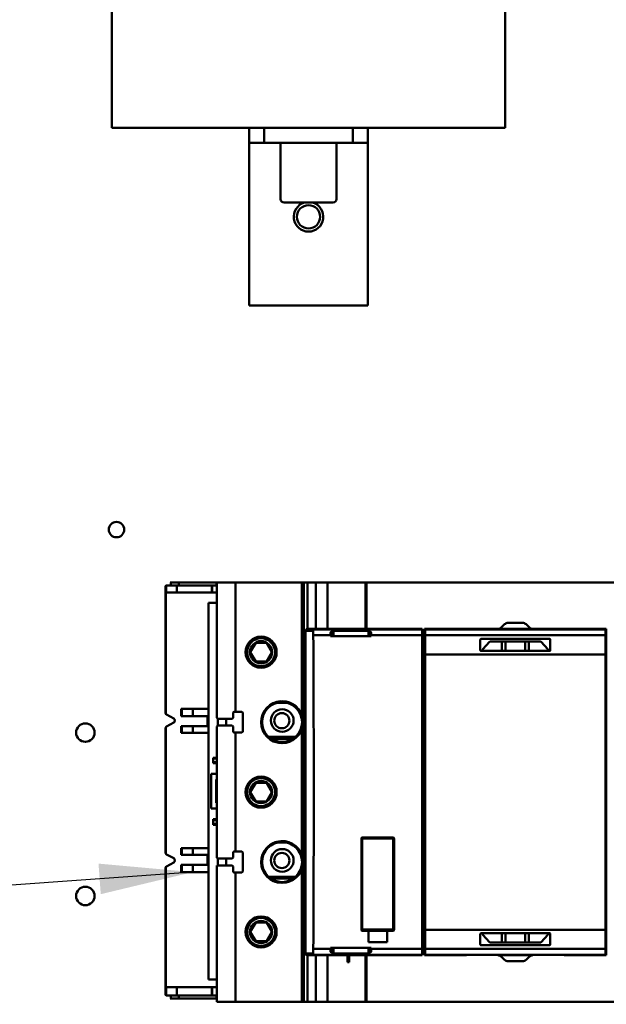
# Model space of a CAD drawing. Units: inches. Extents: x 2.2 to 96.8, y 1.1 to 75.4.
# Drawn here: x 53.2 to 55.9, y 48.9 to 53.5 of the extents above; entities that cross this region are included whole.
import ezdxf

# ---------------------------------------------------------------- set-up
doc = ezdxf.new("R2010")
doc.units = ezdxf.units.IN
doc.header["$LTSCALE"] = 4.5
doc.header["$MEASUREMENT"] = 0
doc.layers.add('Symbol (ANSI)', color=7, linetype='Continuous', lineweight=25)
doc.layers.add('Visible (ANSI)', color=7, linetype='Continuous', lineweight=50)
doc.styles.add('Note Text (ANSI)', font='tahoma.ttf')
doc.dimstyles.new('Default (ANSI)$7', dxfattribs={"dimscale": 4.5, "dimtxt": 0.12, "dimasz": 0.098425, "dimexe": 0.125, "dimexo": 0.0625, "dimgap": 0.031496, "dimtad": 0, "dimtih": 1, "dimtoh": 1, "dimrnd": 1e-08, "dimzin": 0, "dimdsep": 46, "dimtxsty": 'Note Text (ANSI)', "dimcen": 0.09, "dimdle": 0.393701, "dimclrd": 256, "dimclre": 256, "dimclrt": 256, "dimadec": 0, "dimazin": 1, "dimtfac": 1, "dimtofl": 0, "dimtmove": 0, "dimatfit": 3, "dimfxl": 1, "dimtolj": 1, "dimtzin": 4, "dimlwd": -1, "dimlwe": -1, "dimarcsym": 0})

msp = doc.modelspace()

# ---------------------------------------------------------------- linework, layer by layer
at = {"layer": 'Visible (ANSI)'}
for p, q in [((53.6021, 55.4954), (53.6021, 53.0174)), ((55.4696, 55.4954), (55.4696, 53.0174)), ((53.6021, 53.0174), (55.4696, 53.0174)), ((54.2546, 53.0174), (54.2546, 52.9471)), ((54.2546, 52.9471), (54.2546, 53.0174)), ((54.3249, 52.9471), (54.3249, 53.0174)), ((54.7468, 53.0174), (54.7468, 52.9471)), ((54.8171, 52.9471), (54.8171, 53.0174)), ((54.2546, 52.9471), (54.3249, 52.9471)), ((54.2546, 52.9471), (54.2546, 52.9471)), ((54.2546, 52.8772), (54.2546, 52.9471)), ((54.3249, 52.9471), (54.7468, 52.9471)), ((54.4031, 52.9471), (54.4031, 52.6799)), ((54.6686, 52.9471), (54.6686, 52.6799)), ((54.7468, 52.9471), (54.8171, 52.9471)), ((54.8171, 52.8767), (54.8171, 52.9471)), ((54.2546, 52.8767), (54.2546, 52.1736)), ((54.8171, 52.1736), (54.8171, 52.8767)), ((54.6517, 52.663), (54.42, 52.663)), ((54.8171, 52.1736), (54.2546, 52.1736)), ((53.8795, 50.8589), (53.8818, 50.8589)), ((53.9198, 50.8589), (53.8818, 50.8589)), ((53.8818, 50.8589), (53.9198, 50.8589)), ((53.8818, 50.8589), (53.8818, 50.8446)), ((53.9198, 50.8589), (54.0985, 50.8589)), ((53.9198, 50.8589), (53.9198, 50.8446)), ((54.0985, 50.8589), (53.9198, 50.8589)), ((53.9198, 50.8446), (53.9198, 50.8589)), ((54.0985, 50.8589), (54.1001, 50.8589)), ((54.0985, 50.8446), (54.0985, 50.8589)), ((54.1001, 50.8589), (54.1887, 50.8589)), ((54.1001, 50.8589), (54.1001, 50.2156)), ((54.1887, 50.8589), (54.1001, 50.8589)), ((54.5045, 50.8589), (54.1887, 50.8589)), ((54.1887, 50.8589), (54.1887, 50.2444)), ((54.1887, 50.2444), (54.1887, 50.8589)), ((54.1887, 50.8589), (54.5045, 50.8589)), ((54.5045, 50.226), (54.5045, 50.8589)), ((54.5045, 50.8589), (54.5089, 50.8589)), ((54.5089, 50.8589), (54.5133, 50.8589)), ((54.5089, 50.8589), (54.5089, 50.2061)), ((54.5133, 50.8589), (54.5089, 50.8589)), ((54.5133, 48.8658), (54.5133, 50.8589)), ((54.5311, 50.8589), (54.5133, 50.8589)), ((54.5133, 50.8589), (54.5133, 48.8658)), ((54.5133, 50.8589), (54.5311, 50.8589)), ((54.5311, 50.8589), (54.5706, 50.8589)), ((54.5311, 50.8589), (54.5311, 50.6375)), ((54.5706, 50.8589), (54.5311, 50.8589)), ((54.6265, 50.8589), (54.5706, 50.8589)), ((54.5706, 50.6375), (54.5706, 50.8589)), ((54.5706, 50.8589), (54.6265, 50.8589)), ((54.5706, 50.8589), (54.5706, 50.6375)), ((54.6265, 50.8589), (54.8068, 50.8589)), ((54.6265, 50.8589), (54.6265, 50.6375)), ((54.8068, 50.8589), (54.6265, 50.8589)), ((54.6265, 50.6375), (54.6265, 50.8589)), ((54.8068, 50.8589), (54.8109, 50.8589)), ((54.8068, 50.6375), (54.8068, 50.8589)), ((54.8109, 50.8589), (56.224, 50.8589)), ((56.224, 50.8589), (54.8109, 50.8589)), ((54.8109, 50.8589), (54.8109, 50.6375)), ((53.8574, 50.8401), (53.8574, 50.2365)), ((53.8582, 50.8111), (53.8582, 50.2333)), ((53.8582, 50.2333), (53.8582, 50.8111)), ((53.8582, 50.8111), (53.8596, 50.8111)), ((53.8596, 50.8111), (53.8582, 50.8111)), ((53.8596, 50.8111), (53.8596, 50.844)), ((53.8596, 50.844), (53.8596, 50.8111)), ((53.9107, 50.8111), (53.8596, 50.8111)), ((53.8596, 50.8111), (53.9107, 50.8111)), ((53.9107, 50.8446), (53.8618, 50.8446)), ((53.8618, 50.8446), (53.9107, 50.8446)), ((53.9107, 50.8446), (53.9107, 50.8111)), ((54.0763, 50.8446), (53.9107, 50.8446)), ((53.9107, 50.8446), (54.0763, 50.8446)), ((53.9107, 50.8111), (53.9107, 50.8446)), ((53.9107, 50.8111), (54.0763, 50.8111)), ((54.0763, 50.8111), (53.9107, 50.8111)), ((54.0763, 50.8111), (54.0763, 50.8446)), ((54.0788, 50.8446), (54.0763, 50.8446)), ((54.0763, 50.8446), (54.0763, 50.8111)), ((54.0763, 50.8446), (54.0788, 50.8446)), ((54.0763, 50.8111), (54.0788, 50.8111)), ((54.0788, 50.8111), (54.0763, 50.8111)), ((54.0788, 50.8111), (54.0788, 50.8446)), ((54.1001, 50.8446), (54.0788, 50.8446)), ((54.0788, 50.8446), (54.0788, 50.8111)), ((54.0788, 50.8446), (54.1001, 50.8446)), ((54.0788, 50.8111), (54.1001, 50.8111)), ((54.1001, 50.8111), (54.0788, 50.8111)), ((54.5089, 50.8446), (54.5045, 50.8446)), ((54.5045, 50.8446), (54.5089, 50.8446)), ((54.8068, 50.8446), (54.8109, 50.8446)), ((54.0611, 50.761), (54.0611, 48.9722)), ((54.1001, 50.761), (54.0611, 50.761)), ((55.5525, 50.6663), (55.4823, 50.6663)), ((54.5209, 50.6292), (54.5209, 49.0956)), ((54.5518, 50.6292), (54.5209, 50.6292)), ((54.5209, 49.0956), (54.5209, 50.6292)), ((54.5209, 50.6292), (54.5518, 50.6292)), ((54.5253, 50.6356), (54.5253, 50.6356)), ((54.5311, 50.6375), (54.5311, 50.6375)), ((54.5621, 50.6375), (54.5311, 50.6375)), ((54.5518, 50.6286), (54.5518, 50.6292)), ((54.5518, 50.6292), (54.5518, 50.6286)), ((54.5518, 50.6286), (54.5522, 50.6286)), ((54.5522, 50.6286), (54.5518, 50.6286)), ((54.5522, 50.6286), (54.5522, 50.6292)), ((54.5578, 50.6292), (54.5522, 50.6292)), ((54.5522, 50.6292), (54.5522, 50.6286)), ((54.6513, 50.6352), (54.5611, 50.6352)), ((54.5629, 50.6375), (54.6513, 50.6375)), ((54.6397, 50.6075), (54.6397, 50.6168)), ((54.651, 50.6286), (54.6498, 50.6286)), ((54.6498, 50.6286), (54.651, 50.6286)), ((54.651, 50.6316), (54.651, 50.6029)), ((54.6513, 50.6375), (54.6513, 50.6352)), ((54.6537, 50.6375), (54.6513, 50.6375)), ((54.6537, 50.6375), (54.6537, 50.6286)), ((54.8198, 50.6375), (54.6537, 50.6375)), ((54.6537, 50.6029), (54.6537, 50.6375)), ((54.6537, 50.6286), (54.8198, 50.6286)), ((54.6537, 50.6286), (54.6537, 50.6029)), ((54.8198, 50.6286), (54.6537, 50.6286)), ((54.8198, 50.6375), (54.8198, 50.6029)), ((54.8223, 50.6375), (54.8198, 50.6375)), ((54.8198, 50.6029), (54.8198, 50.6286)), ((55.0745, 50.6375), (54.8223, 50.6375)), ((54.8223, 50.6352), (54.8223, 50.6375)), ((55.0745, 50.6352), (54.8223, 50.6352)), ((54.8226, 50.6029), (54.8226, 50.6316)), ((54.8226, 50.6286), (54.8237, 50.6286)), ((54.8306, 50.6233), (54.8306, 50.6029)), ((54.8339, 50.6168), (54.8339, 50.6075)), ((54.8339, 50.6075), (54.8339, 50.6168)), ((55.0745, 50.6352), (55.0745, 50.6375)), ((55.0745, 50.6375), (55.0745, 50.6352)), ((55.0745, 50.6352), (55.0745, 50.6375)), ((55.0745, 50.6375), (55.0745, 50.6352)), ((55.0745, 50.6075), (55.0745, 50.6352)), ((55.0745, 50.6077), (55.0745, 50.6352)), ((55.0745, 50.6076), (55.0745, 50.6287)), ((55.0745, 50.6286), (55.0789, 50.6286)), ((55.0856, 50.6286), (55.0789, 50.6286)), ((55.0789, 50.6286), (55.0789, 49.0961)), ((55.0856, 50.6375), (55.09, 50.6375)), ((55.0856, 50.6286), (55.0856, 50.6375)), ((55.0856, 49.0961), (55.0856, 50.6286)), ((55.09, 50.6352), (55.09, 50.6375)), ((55.9448, 50.6375), (55.09, 50.6375)), ((55.09, 50.6375), (55.09, 50.6352)), ((55.09, 50.6075), (55.09, 50.6352)), ((55.09, 50.6352), (55.09, 50.516)), ((55.09, 50.6352), (55.9448, 50.6352)), ((55.9448, 50.6352), (55.09, 50.6352)), ((55.09, 50.6077), (55.09, 50.6352)), ((55.4667, 50.6598), (55.4508, 50.644)), ((55.584, 50.644), (55.5682, 50.6598)), ((55.9448, 50.6375), (55.9448, 50.6352)), ((55.9448, 50.6352), (55.9448, 50.6375)), ((55.9448, 50.6375), (55.9461, 50.6375)), ((55.9448, 50.6077), (55.9448, 50.6352)), ((55.9448, 50.6075), (55.9448, 50.6352)), ((55.9448, 50.6352), (55.9448, 50.6075)), ((55.9448, 50.516), (55.9448, 50.6286)), ((55.9481, 50.6375), (55.9493, 50.6375)), ((55.9493, 49.0873), (55.9493, 50.6375)), ((54.2593, 50.5268), (54.2849, 50.5711)), ((54.2849, 50.5711), (54.2593, 50.5268)), ((54.2849, 50.5711), (54.3361, 50.5711)), ((54.3361, 50.5711), (54.2849, 50.5711)), ((54.3361, 50.5711), (54.3616, 50.5268)), ((54.3616, 50.5268), (54.3361, 50.5711)), ((54.6397, 50.6075), (54.5583, 50.6075)), ((54.5583, 50.6075), (54.6397, 50.6075)), ((54.6397, 50.6029), (54.6397, 50.6075)), ((54.8339, 50.6029), (54.6397, 50.6029)), ((55.0745, 50.6075), (54.8339, 50.6075)), ((54.8339, 50.6075), (54.8339, 50.6029)), ((54.8339, 50.6075), (55.0745, 50.6075)), ((54.8339, 50.6029), (54.8339, 50.6075)), ((55.0745, 49.1173), (55.0745, 50.6076)), ((55.0745, 50.6075), (55.0745, 49.1172)), ((55.9448, 50.6075), (55.09, 50.6075)), ((55.09, 50.6075), (55.09, 50.516)), ((55.09, 50.516), (55.09, 50.6075)), ((55.09, 50.6075), (55.9448, 50.6075)), ((55.3513, 50.5374), (55.3513, 50.5857)), ((55.3558, 50.5901), (55.6791, 50.5901)), ((55.3952, 50.5758), (55.3636, 50.5409)), ((55.3636, 50.5409), (55.3952, 50.5758)), ((55.3909, 50.5711), (55.3909, 50.5711)), ((55.4537, 50.5773), (55.3985, 50.5773)), ((55.3985, 50.5773), (55.4537, 50.5773)), ((55.4537, 50.533), (55.4537, 50.5773)), ((55.4537, 50.5773), (55.4714, 50.5773)), ((55.4714, 50.5773), (55.4537, 50.5773)), ((55.4714, 50.5773), (55.5635, 50.5773)), ((55.5635, 50.5773), (55.4714, 50.5773)), ((55.4714, 50.533), (55.4714, 50.5773)), ((55.5635, 50.5773), (55.5812, 50.5773)), ((55.5812, 50.5773), (55.5635, 50.5773)), ((55.5635, 50.5773), (55.5635, 50.533)), ((55.5635, 50.533), (55.5635, 50.5773)), ((55.5812, 50.5773), (55.6364, 50.5773)), ((55.5812, 50.5773), (55.5812, 50.533)), ((55.6364, 50.5773), (55.5812, 50.5773)), ((55.6713, 50.5409), (55.6397, 50.5758)), ((55.6835, 50.5857), (55.6835, 50.5374)), ((55.6835, 50.5857), (55.6835, 50.5857)), ((55.6835, 50.5374), (55.6835, 50.5857)), ((55.6835, 50.5711), (55.6835, 50.5711)), ((55.9448, 50.516), (55.9448, 50.6075)), ((55.9448, 50.6075), (55.9448, 50.516)), ((54.2849, 50.4825), (54.2593, 50.5268)), ((54.2593, 50.5268), (54.2849, 50.4825)), ((54.3616, 50.5268), (54.3361, 50.4825)), ((54.3361, 50.4825), (54.3616, 50.5268)), ((55.6791, 50.533), (55.3558, 50.533)), ((55.3624, 50.5379), (55.3624, 50.533)), ((55.3624, 50.533), (55.3624, 50.5379)), ((55.6724, 50.533), (55.6724, 50.5379)), ((54.3361, 50.4825), (54.2849, 50.4825)), ((54.2849, 50.4825), (54.3361, 50.4825)), ((55.09, 50.516), (55.9448, 50.516)), ((55.09, 49.2087), (55.09, 50.516)), ((55.09, 50.516), (55.09, 49.2087)), ((55.9448, 50.516), (55.09, 50.516)), ((55.9448, 50.516), (55.9448, 49.2087)), ((55.9448, 49.2087), (55.9448, 50.516)), ((54.4325, 50.2869), (54.3878, 50.2869)), ((54.3878, 50.2869), (54.4325, 50.2869)), ((53.9305, 50.2238), (53.9305, 50.2581)), ((53.9305, 50.2581), (53.9349, 50.2581)), ((53.9349, 50.2238), (53.9349, 50.2581)), ((53.9349, 50.2581), (53.9859, 50.2581)), ((53.9349, 50.2581), (53.9349, 50.2238)), ((53.9859, 50.2581), (53.9349, 50.2581)), ((53.9859, 50.2238), (53.9859, 50.2581)), ((54.0611, 50.2581), (53.9859, 50.2581)), ((53.9859, 50.2581), (53.9859, 50.2238)), ((53.9859, 50.2581), (54.0611, 50.2581)), ((54.1776, 50.2156), (54.1776, 50.24)), ((54.182, 50.2444), (54.1777, 50.24)), ((54.1887, 50.2444), (54.182, 50.2444)), ((54.182, 50.2444), (54.1887, 50.2444)), ((54.1887, 50.2444), (54.2197, 50.2444)), ((54.2197, 50.2444), (54.1887, 50.2444)), ((54.2197, 50.2444), (54.2241, 50.24)), ((54.2241, 50.24), (54.2241, 50.1492)), ((53.8609, 50.2307), (53.8958, 50.2121)), ((53.8958, 50.2121), (53.8609, 50.2307)), ((53.8959, 50.1926), (53.8609, 50.1737)), ((53.8609, 50.1737), (53.8959, 50.1926)), ((53.9349, 50.2238), (53.9305, 50.2238)), ((53.9349, 50.2238), (53.9859, 50.2238)), ((53.9859, 50.2238), (53.9349, 50.2238)), ((54.0611, 50.2238), (53.9859, 50.2238)), ((53.9859, 50.2238), (54.0611, 50.2238)), ((54.0569, 50.1753), (54.0569, 50.2238)), ((54.0569, 50.2238), (54.0569, 50.1753)), ((54.1732, 50.2112), (54.1045, 50.2112)), ((54.1045, 50.2112), (54.1732, 50.2112)), ((54.1054, 50.178), (54.1054, 50.2112)), ((54.1054, 50.2112), (54.1054, 50.178)), ((54.1453, 50.2112), (54.1453, 50.178)), ((54.1776, 50.2156), (54.1732, 50.2112)), ((53.8574, 50.1679), (53.8574, 49.5724)), ((53.8582, 50.1712), (53.8582, 49.5691)), ((53.8582, 49.5691), (53.8582, 50.1712)), ((53.9305, 50.1444), (53.9305, 50.1753)), ((53.9305, 50.1753), (53.9349, 50.1753)), ((53.9859, 50.1753), (53.9349, 50.1753)), ((53.9349, 50.1753), (53.9349, 50.1444)), ((53.9349, 50.1753), (53.9859, 50.1753)), ((53.9859, 50.1753), (54.0611, 50.1753)), ((53.9859, 50.1444), (53.9859, 50.1753)), ((54.0611, 50.1753), (53.9859, 50.1753)), ((53.9859, 50.1753), (53.9859, 50.1444)), ((54.1001, 50.1735), (54.1001, 49.5512)), ((54.1045, 50.178), (54.1732, 50.178)), ((54.1732, 50.178), (54.1045, 50.178)), ((54.1732, 50.1779), (54.1776, 50.1736)), ((54.1776, 50.1492), (54.1776, 50.1735)), ((54.1777, 50.1491), (54.182, 50.1448)), ((54.2241, 50.1492), (54.2197, 50.1447)), ((54.5045, 49.5616), (54.5045, 50.1632)), ((54.5089, 50.1831), (54.5089, 49.5417)), ((53.9349, 50.1444), (53.9305, 50.1444)), ((53.9859, 50.1444), (53.9349, 50.1444)), ((53.9349, 50.1444), (53.9859, 50.1444)), ((53.9859, 50.1444), (54.0611, 50.1444)), ((54.0611, 50.1444), (53.9859, 50.1444)), ((54.182, 50.1447), (54.1887, 50.1447)), ((54.2197, 50.1447), (54.1887, 50.1447)), ((54.1887, 50.1447), (54.1887, 49.58)), ((54.1887, 49.58), (54.1887, 50.1447)), ((54.3459, 50.1246), (54.4744, 50.1246)), ((54.4744, 50.1246), (54.3459, 50.1246)), ((54.4615, 50.1146), (54.3588, 50.1146)), ((54.0833, 50.0256), (54.1001, 50.0256)), ((54.0833, 50.0212), (54.0833, 50.0256)), ((54.1001, 50.0212), (54.0833, 50.0212)), ((54.0833, 50.0212), (54.0833, 50.0039)), ((54.0833, 50.0039), (54.0833, 50.0212)), ((54.1001, 50.0039), (54.0833, 50.0039)), ((54.0833, 50.0039), (54.0833, 49.9995)), ((54.0833, 50.0039), (54.1001, 50.0039)), ((54.0833, 50.0039), (54.0833, 49.9995)), ((54.0833, 49.9995), (54.1001, 49.9995)), ((54.1001, 49.9485), (54.0738, 49.9485)), ((54.0738, 49.9485), (54.0738, 49.7847)), ((54.0738, 49.9485), (54.1001, 49.9485)), ((54.0738, 49.7847), (54.0738, 49.9485)), ((54.0979, 49.8112), (54.0979, 49.922)), ((54.0979, 49.922), (54.1001, 49.922)), ((54.2593, 49.8624), (54.2849, 49.9067)), ((54.2849, 49.9067), (54.2593, 49.8624)), ((54.2849, 49.9067), (54.3361, 49.9067)), ((54.3361, 49.9067), (54.2849, 49.9067)), ((54.3361, 49.9067), (54.3616, 49.8624)), ((54.3616, 49.8624), (54.3361, 49.9067)), ((54.2849, 49.8181), (54.2593, 49.8624)), ((54.2593, 49.8624), (54.2849, 49.8181)), ((54.3616, 49.8624), (54.3361, 49.8181)), ((54.3361, 49.8181), (54.3616, 49.8624)), ((54.0738, 49.7847), (54.1001, 49.7847)), ((54.1001, 49.7847), (54.0738, 49.7847)), ((54.1001, 49.8112), (54.0979, 49.8112)), ((54.3361, 49.8181), (54.2849, 49.8181)), ((54.2849, 49.8181), (54.3361, 49.8181)), ((54.1001, 49.7337), (54.0833, 49.7337)), ((54.0833, 49.7293), (54.0833, 49.7337)), ((54.0833, 49.7293), (54.0833, 49.7337)), ((54.1001, 49.7293), (54.0833, 49.7293)), ((54.0833, 49.7293), (54.0833, 49.712)), ((54.0833, 49.7293), (54.1001, 49.7293)), ((54.0833, 49.712), (54.0833, 49.7293)), ((54.1001, 49.712), (54.0833, 49.712)), ((54.0833, 49.712), (54.0833, 49.7076)), ((54.0833, 49.712), (54.1001, 49.712)), ((54.0833, 49.712), (54.0833, 49.7076)), ((54.0833, 49.7076), (54.1001, 49.7076)), ((54.7866, 49.208), (54.7866, 49.642)), ((54.9372, 49.6465), (54.7911, 49.6465)), ((54.7911, 49.6465), (54.9372, 49.6465)), ((54.7911, 49.6419), (54.7911, 49.6465)), ((54.7911, 49.2095), (54.7911, 49.6419)), ((54.9372, 49.6419), (54.7911, 49.6419)), ((54.7911, 49.6419), (54.7911, 49.2095)), ((54.9372, 49.2095), (54.9372, 49.6419)), ((54.9416, 49.642), (54.9416, 49.208)), ((53.9305, 49.565), (53.9305, 49.5959)), ((53.9305, 49.5959), (53.9349, 49.5959)), ((53.9349, 49.5959), (53.9859, 49.5959)), ((53.9349, 49.5959), (53.9349, 49.565)), ((53.9859, 49.565), (53.9859, 49.5959)), ((54.0611, 49.5959), (53.9859, 49.5959)), ((53.9859, 49.5959), (53.9859, 49.565)), ((54.4325, 49.6226), (54.3878, 49.6226)), ((53.8609, 49.5665), (53.8959, 49.5477)), ((53.8959, 49.5477), (53.8609, 49.5665)), ((53.9349, 49.565), (53.9305, 49.565)), ((53.9349, 49.565), (53.9859, 49.565)), ((53.9859, 49.565), (53.9349, 49.565)), ((54.0611, 49.565), (53.9859, 49.565)), ((53.9859, 49.565), (54.0611, 49.565)), ((54.0569, 49.5165), (54.0569, 49.565)), ((54.0569, 49.565), (54.0569, 49.5165)), ((54.1732, 49.5468), (54.1045, 49.5468)), ((54.1045, 49.5468), (54.1732, 49.5468)), ((54.1054, 49.5135), (54.1054, 49.5468)), ((54.1054, 49.5468), (54.1054, 49.5135)), ((54.1453, 49.5468), (54.1453, 49.5135)), ((54.1776, 49.5512), (54.1732, 49.5468)), ((54.1776, 49.5512), (54.1776, 49.5756)), ((54.1776, 49.5756), (54.1776, 49.5512)), ((54.182, 49.58), (54.1777, 49.5756)), ((54.1887, 49.58), (54.182, 49.58)), ((54.1887, 49.58), (54.2197, 49.58)), ((54.2197, 49.58), (54.2241, 49.5756)), ((54.2241, 49.5756), (54.2241, 49.4848)), ((53.8574, 49.5037), (53.8574, 48.9002)), ((53.8582, 48.936), (53.8582, 49.507)), ((53.8582, 49.507), (53.8582, 48.936)), ((53.8958, 49.5282), (53.8609, 49.5096)), ((53.8609, 49.5096), (53.8958, 49.5282)), ((53.9305, 49.4821), (53.9305, 49.5165)), ((53.9305, 49.5165), (53.9349, 49.5165)), ((53.9859, 49.5165), (53.9349, 49.5165)), ((53.9349, 49.5165), (53.9349, 49.4821)), ((53.9349, 49.5165), (53.9859, 49.5165)), ((53.9859, 49.5165), (54.0611, 49.5165)), ((53.9859, 49.4821), (53.9859, 49.5165)), ((54.0611, 49.5165), (53.9859, 49.5165)), ((53.9859, 49.5165), (53.9859, 49.4821)), ((54.1001, 49.5135), (54.1733, 49.5135)), ((54.1001, 49.5135), (54.1001, 48.8658)), ((54.1733, 49.5135), (54.1001, 49.5135)), ((54.1054, 49.5165), (54.1054, 49.5165)), ((54.1054, 49.5165), (54.1054, 49.5165)), ((54.1733, 49.5135), (54.1776, 49.5092)), ((54.1776, 49.4848), (54.1776, 49.5092)), ((54.5045, 48.8658), (54.5045, 49.4988)), ((54.5089, 49.5187), (54.5089, 48.8658)), ((53.9349, 49.4821), (53.9305, 49.4821)), ((53.9859, 49.4821), (53.9349, 49.4821)), ((53.9349, 49.4821), (53.9859, 49.4821)), ((53.9859, 49.4821), (54.0611, 49.4821)), ((54.0611, 49.4821), (53.9859, 49.4821)), ((54.1777, 49.4848), (54.182, 49.4804)), ((54.182, 49.4804), (54.1887, 49.4804)), ((54.1887, 49.4804), (54.182, 49.4804)), ((54.1887, 48.8658), (54.1887, 49.4804)), ((54.2197, 49.4804), (54.1887, 49.4804)), ((54.1887, 49.4804), (54.1887, 48.8658)), ((54.1887, 49.4804), (54.2197, 49.4804)), ((54.2241, 49.4848), (54.2197, 49.4804)), ((54.3459, 49.4602), (54.4744, 49.4602)), ((54.4744, 49.4602), (54.3459, 49.4602)), ((54.4648, 49.4525), (54.3555, 49.4525)), ((54.3555, 49.4525), (54.4648, 49.4525)), ((54.2593, 49.198), (54.2849, 49.2423)), ((54.2849, 49.2423), (54.2593, 49.198)), ((54.2849, 49.2423), (54.3361, 49.2423)), ((54.3361, 49.2423), (54.2849, 49.2423)), ((54.3361, 49.2423), (54.3616, 49.198)), ((54.3616, 49.198), (54.3361, 49.2423)), ((54.2849, 49.1537), (54.2593, 49.198)), ((54.2593, 49.198), (54.2849, 49.1537)), ((54.3616, 49.198), (54.3361, 49.1537)), ((54.3361, 49.1537), (54.3616, 49.198)), ((54.7911, 49.2095), (54.9372, 49.2095)), ((54.8198, 49.2036), (54.7911, 49.2036)), ((54.8198, 49.1493), (54.8198, 49.2036)), ((54.9084, 49.2036), (54.8198, 49.2036)), ((54.9372, 49.2036), (54.9084, 49.2036)), ((54.9084, 49.2036), (54.9084, 49.1493)), ((55.09, 49.1173), (55.09, 49.2088)), ((55.9448, 49.2087), (55.09, 49.2087)), ((55.09, 49.2087), (55.09, 49.1172)), ((55.09, 49.2087), (55.09, 49.0873)), ((55.09, 49.2087), (55.9448, 49.2087)), ((55.3513, 49.1391), (55.3513, 49.1874)), ((55.3558, 49.1918), (55.6791, 49.1918)), ((55.6791, 49.1918), (55.3558, 49.1918)), ((55.3624, 49.1918), (55.3624, 49.1869)), ((55.3624, 49.1869), (55.3624, 49.1918)), ((55.3636, 49.1839), (55.3952, 49.149)), ((55.3952, 49.149), (55.3636, 49.1839)), ((55.4537, 49.1475), (55.4537, 49.1918)), ((55.4714, 49.1475), (55.4714, 49.1918)), ((55.5635, 49.1918), (55.5635, 49.1475)), ((55.5635, 49.1475), (55.5635, 49.1918)), ((55.5812, 49.1918), (55.5812, 49.1475)), ((55.6397, 49.149), (55.6713, 49.1839)), ((55.6724, 49.1869), (55.6724, 49.1918)), ((55.6835, 49.1874), (55.6835, 49.1391)), ((55.6835, 49.1391), (55.6835, 49.1874)), ((55.6835, 49.1874), (55.6835, 49.1391)), ((55.6835, 49.1391), (55.6835, 49.1874)), ((55.9448, 49.1172), (55.9448, 49.2087)), ((55.9448, 49.2087), (55.9448, 49.1172)), ((55.9448, 49.0961), (55.9448, 49.2087)), ((54.3361, 49.1537), (54.2849, 49.1537)), ((54.2849, 49.1537), (54.3361, 49.1537)), ((54.5583, 49.1172), (54.6397, 49.1172)), ((54.6397, 49.1172), (54.5583, 49.1172)), ((54.6397, 49.1173), (54.6397, 49.1219)), ((54.6397, 49.1218), (54.8339, 49.1218)), ((54.8339, 49.1218), (54.6397, 49.1218)), ((54.6397, 49.108), (54.6397, 49.1172)), ((54.643, 49.1218), (54.643, 49.1015)), ((54.651, 49.1218), (54.651, 49.0932)), ((54.651, 49.0932), (54.651, 49.1218)), ((54.6537, 49.0873), (54.6537, 49.1218)), ((54.6537, 49.1218), (54.6537, 49.0961)), ((54.9084, 49.1493), (54.8198, 49.1493)), ((54.8198, 49.1493), (54.9084, 49.1493)), ((54.8198, 49.0961), (54.8198, 49.1218)), ((54.8306, 49.1218), (54.8306, 49.1015)), ((54.8339, 49.1218), (54.8339, 49.1172)), ((54.8339, 49.1172), (54.8339, 49.1218)), ((54.8339, 49.1172), (55.0745, 49.1172)), ((55.0745, 49.1172), (54.8339, 49.1172)), ((54.8339, 49.1172), (54.8339, 49.108)), ((54.8339, 49.108), (54.8339, 49.1172)), ((55.0745, 49.1174), (55.0745, 49.0896)), ((55.0745, 49.1172), (55.0745, 49.0896)), ((55.0745, 49.0961), (55.0745, 49.1172)), ((55.09, 49.1172), (55.9448, 49.1172)), ((55.09, 49.1172), (55.09, 49.0896)), ((55.9448, 49.1172), (55.09, 49.1172)), ((55.09, 49.1172), (55.09, 49.0896)), ((55.6791, 49.1347), (55.3558, 49.1347)), ((55.3909, 49.1537), (55.3909, 49.1537)), ((55.3985, 49.1475), (55.4537, 49.1475)), ((55.4537, 49.1475), (55.3985, 49.1475)), ((55.4714, 49.1475), (55.4537, 49.1475)), ((55.4537, 49.1475), (55.4714, 49.1475)), ((55.5635, 49.1475), (55.4714, 49.1475)), ((55.4714, 49.1475), (55.5635, 49.1475)), ((55.5812, 49.1475), (55.5635, 49.1475)), ((55.5635, 49.1475), (55.5812, 49.1475)), ((55.5812, 49.1475), (55.6364, 49.1475)), ((55.6364, 49.1475), (55.5812, 49.1475)), ((55.6835, 49.1391), (55.6835, 49.1391)), ((55.9448, 49.1174), (55.9448, 49.0896)), ((55.9448, 49.1172), (55.9448, 49.0896)), ((55.9448, 49.1172), (55.9448, 49.0872)), ((54.5209, 49.0956), (54.5518, 49.0956)), ((54.5518, 49.0956), (54.5209, 49.0956)), ((54.5253, 49.0891), (54.5253, 49.0891)), ((54.5311, 49.0873), (54.5311, 48.8658)), ((54.5311, 49.0873), (54.5311, 49.0873)), ((54.5311, 49.0873), (54.5621, 49.0873)), ((54.5522, 49.0961), (54.5518, 49.0961)), ((54.5518, 49.0961), (54.5518, 49.0956)), ((54.5518, 49.0956), (54.5518, 49.0961)), ((54.5518, 49.0961), (54.5522, 49.0961)), ((54.5522, 49.0956), (54.5522, 49.0961)), ((54.5522, 49.0961), (54.5522, 49.0956)), ((54.5522, 49.0956), (54.5578, 49.0956)), ((54.5578, 49.0956), (54.5522, 49.0956)), ((54.5611, 49.0896), (54.6513, 49.0896)), ((54.5629, 49.0873), (54.5679, 49.0873)), ((54.6513, 49.0873), (54.5679, 49.0873)), ((54.5706, 49.0873), (54.5706, 48.8658)), ((54.5706, 48.8658), (54.5706, 49.0873)), ((54.6265, 49.0873), (54.6265, 48.8658)), ((54.6265, 48.8658), (54.6265, 49.0873)), ((54.6513, 49.0896), (54.6513, 49.0873)), ((54.6513, 49.0873), (54.6537, 49.0873)), ((54.6537, 49.0961), (54.6537, 49.0873)), ((54.8237, 49.0961), (54.6537, 49.0961)), ((54.6537, 49.0961), (54.8198, 49.0961)), ((54.6537, 49.0873), (55.0745, 49.0873)), ((54.7207, 49.055), (54.7207, 49.0873)), ((54.7207, 49.0873), (54.7207, 49.055)), ((54.7294, 49.055), (54.7294, 49.0873)), ((54.8068, 48.8658), (54.8068, 49.0873)), ((54.8068, 49.0873), (54.8068, 48.8658)), ((54.8109, 49.0873), (54.8109, 48.8658)), ((54.8109, 48.8658), (54.8109, 49.0873)), ((54.8223, 49.0896), (55.0745, 49.0896)), ((55.0789, 49.0961), (55.0745, 49.0961)), ((55.0745, 49.0873), (55.0745, 49.0896)), ((55.0745, 49.0896), (55.0745, 49.0873)), ((55.0745, 49.0873), (55.0745, 49.0896)), ((55.0745, 49.0896), (55.0745, 49.0873)), ((55.0789, 49.0961), (55.0856, 49.0961)), ((55.0856, 49.0873), (55.0856, 49.0961)), ((55.2851, 49.0873), (55.0856, 49.0873)), ((55.09, 49.0873), (55.09, 49.0896)), ((55.09, 49.0896), (55.09, 49.0873)), ((55.09, 49.0873), (55.09, 49.0896)), ((55.09, 49.0896), (55.9448, 49.0896)), ((55.2851, 49.0896), (55.2851, 49.0873)), ((55.5997, 49.0873), (55.4352, 49.0873)), ((55.4508, 49.0808), (55.4667, 49.065)), ((55.5682, 49.065), (55.584, 49.0808)), ((55.584, 49.0808), (55.5682, 49.065)), ((55.7497, 49.0873), (55.7497, 49.0896)), ((55.9461, 49.0873), (55.7497, 49.0873)), ((55.9448, 49.0896), (55.9448, 49.0873)), ((55.9448, 49.0873), (55.9448, 49.0896)), ((55.9448, 49.0896), (55.9448, 49.0873)), ((55.9448, 49.0873), (55.9448, 49.0896)), ((55.9493, 49.0873), (55.9481, 49.0873)), ((54.7207, 49.055), (54.7294, 49.055)), ((55.4823, 49.0585), (55.5525, 49.0585)), ((55.5525, 49.0585), (55.4823, 49.0585)), ((53.8596, 48.936), (53.8582, 48.936)), ((53.8582, 48.936), (53.8596, 48.936)), ((53.8596, 48.8963), (53.8596, 48.936)), ((53.8596, 48.936), (53.9107, 48.936)), ((53.8596, 48.936), (53.8596, 48.8963)), ((53.9107, 48.936), (53.8596, 48.936)), ((54.0763, 48.936), (53.9107, 48.936)), ((53.9107, 48.936), (53.9107, 48.8957)), ((53.9107, 48.8957), (53.9107, 48.936)), ((53.9107, 48.936), (54.0763, 48.936)), ((54.0611, 48.9722), (54.1001, 48.9722)), ((54.0611, 48.9722), (54.0611, 48.9722)), ((54.1001, 48.9722), (54.0611, 48.9722)), ((54.0763, 48.8957), (54.0763, 48.936)), ((54.0788, 48.936), (54.0763, 48.936)), ((54.0763, 48.936), (54.0763, 48.8957)), ((54.0763, 48.936), (54.0788, 48.936)), ((54.1001, 48.936), (54.0788, 48.936)), ((54.0788, 48.936), (54.0788, 48.8957)), ((54.0788, 48.8957), (54.0788, 48.936)), ((54.0788, 48.936), (54.1001, 48.936)), ((53.9107, 48.8957), (53.8618, 48.8957)), ((53.8618, 48.8957), (53.9107, 48.8957)), ((53.8818, 48.8957), (53.8818, 48.8813)), ((53.9107, 48.8957), (54.0763, 48.8957)), ((54.0763, 48.8957), (53.9107, 48.8957)), ((53.9198, 48.8957), (53.9198, 48.8813)), ((53.9198, 48.8813), (53.9198, 48.8957)), ((54.0763, 48.8957), (54.0788, 48.8957)), ((54.0788, 48.8957), (54.0763, 48.8957)), ((54.0788, 48.8957), (54.1001, 48.8957)), ((54.1001, 48.8957), (54.0788, 48.8957)), ((54.0985, 48.8813), (54.0985, 48.8957)), ((54.5089, 48.8957), (54.5045, 48.8957)), ((54.5045, 48.8957), (54.5089, 48.8957)), ((53.8818, 48.8813), (53.8795, 48.8813)), ((53.8818, 48.8813), (53.9198, 48.8813)), ((53.9198, 48.8813), (53.8818, 48.8813)), ((54.0985, 48.8813), (53.9198, 48.8813)), ((53.9198, 48.8813), (54.0985, 48.8813)), ((54.1001, 48.8813), (54.0985, 48.8813)), ((54.1887, 48.8658), (54.1001, 48.8658)), ((54.1001, 48.8658), (54.1887, 48.8658)), ((54.1887, 48.8658), (54.5045, 48.8658)), ((54.5045, 48.8658), (54.1887, 48.8658)), ((54.5089, 48.8658), (54.5045, 48.8658)), ((54.5133, 48.8658), (54.5089, 48.8658)), ((54.5089, 48.8658), (54.5133, 48.8658)), ((54.5133, 48.8658), (54.5311, 48.8658)), ((54.5311, 48.8658), (54.5133, 48.8658)), ((54.5706, 48.8658), (54.5311, 48.8658)), ((54.5311, 48.8658), (54.5706, 48.8658)), ((54.5706, 48.8658), (54.6265, 48.8658)), ((54.6265, 48.8658), (54.5706, 48.8658)), ((54.6265, 48.8658), (54.8068, 48.8658)), ((54.8068, 48.8658), (54.6265, 48.8658)), ((54.8109, 48.8658), (54.8068, 48.8658)), ((54.8068, 48.8658), (54.8109, 48.8658)), ((56.224, 48.8658), (54.8109, 48.8658)), ((54.8109, 48.8658), (56.224, 48.8658))]:
    msp.add_line(p, q, dxfattribs=at)
for centre, radius in [((54.5358, 52.5955), 0.0551), ((53.6244, 51.1093), 0.0366), ((54.3105, 50.5268), 0.074), ((54.3105, 50.5268), 0.074), ((54.3105, 50.5268), 0.0695), ((54.3105, 50.5268), 0.0664), ((54.3105, 50.5268), 0.0529), ((54.3105, 50.5268), 0.0529), ((54.4101, 50.1946), 0.095), ((54.411, 50.2023), 0.0538), ((54.4091, 50.2016), 0.036), ((53.4765, 50.145), 0.0439), ((54.3105, 49.8624), 0.074), ((54.3105, 49.8624), 0.074), ((54.3105, 49.8624), 0.0695), ((54.3105, 49.8624), 0.0664), ((54.3105, 49.8624), 0.0529), ((54.3105, 49.8624), 0.0529), ((54.4101, 49.5302), 0.095), ((54.411, 49.538), 0.0538), ((54.4091, 49.5373), 0.036), ((53.4765, 49.3688), 0.0439), ((54.3105, 49.198), 0.074), ((54.3105, 49.198), 0.074), ((54.3105, 49.198), 0.0695), ((54.3105, 49.198), 0.0664), ((54.3105, 49.198), 0.0529), ((54.3105, 49.198), 0.0529)]:
    msp.add_circle(centre, radius, dxfattribs=at)
for centre, radius, start, end in [((54.42, 52.6799), 0.0169, 180, 270), ((54.6517, 52.6799), 0.0169, 270, 0), ((54.5358, 52.5955), 0.0703, 106.2602, 73.7398), ((55.4823, 50.6441), 0.0221, 90, 135), ((55.5525, 50.6441), 0.0221, 45, 90), ((54.5314, 50.6264), 0.0111, 91.9548, 123.6278), ((54.5314, 50.6264), 0.0111, 91.9385, 123.6132), ((54.5625, 50.6264), 0.0111, 90, 165.3548), ((54.5625, 50.6264), 0.0111, 89.9826, 165.3589), ((54.5629, 50.6264), 0.0111, 90, 165.3611), ((55.4352, 50.6596), 0.0221, 270.0122, 315), ((55.5997, 50.6596), 0.0221, 225, 269.9878), ((55.3558, 50.5857), 0.00443, 137.5263, 177.754), ((55.3558, 50.5857), 0.00443, 90, 133.6834), ((55.3985, 50.5728), 0.00443, 90, 137.8271), ((55.6364, 50.5728), 0.00443, 42.1729, 90), ((55.6791, 50.5857), 0.00443, 0, 90), ((55.6791, 50.5857), 0.00443, 0, 90), ((55.3558, 50.5374), 0.00443, 182.2677, 222.3997), ((55.3558, 50.5374), 0.00443, 226.2961, 270), ((55.3668, 50.5379), 0.00443, 137.8271, 180), ((55.3668, 50.5379), 0.00443, 137.8271, 180), ((55.668, 50.5379), 0.00443, 0, 42.1729), ((55.6791, 50.5374), 0.00443, 270, 0), ((55.6791, 50.5374), 0.00443, 270, 0), ((54.4101, 50.1946), 0.0994, 18.4183, 341.5817), ((54.4101, 50.1946), 0.0994, 5.2805, 356.4948), ((53.864, 50.2365), 0.00664, 209.4231, 241.9747), ((53.8906, 50.2023), 0.0111, 298.3076, 61.9747), ((53.8906, 50.2023), 0.0111, 298.3076, 61.9747), ((54.4101, 50.1946), 0.0994, 357.8162, 2.1151), ((53.864, 50.1679), 0.00664, 118.3076, 150.5769), ((54.4101, 49.5302), 0.0994, 18.4183, 341.5817), ((54.4101, 49.5302), 0.0994, 5.2923, 356.4904), ((53.864, 49.5724), 0.00664, 209.4231, 241.6924), ((53.8906, 49.538), 0.0111, 298.0253, 61.6924), ((53.8906, 49.538), 0.0111, 298.0253, 61.6924), ((53.864, 49.5037), 0.00664, 118.0253, 150.5769), ((54.4101, 49.5302), 0.0994, 357.8164, 2.1788), ((55.3558, 49.1874), 0.00443, 137.4427, 177.7348), ((55.3558, 49.1874), 0.00443, 90, 133.591), ((55.3668, 49.1869), 0.00443, 180, 222.1729), ((55.3668, 49.1869), 0.00443, 180, 222.1729), ((55.668, 49.1869), 0.00443, 317.8271, 0), ((55.6791, 49.1874), 0.00443, 0, 90), ((55.3558, 49.1391), 0.00443, 182.2484, 222.3136), ((55.3558, 49.1391), 0.00443, 226.2074, 270), ((55.3985, 49.152), 0.00443, 222.1729, 270), ((55.6364, 49.152), 0.00443, 270, 317.8271), ((55.6791, 49.1391), 0.00443, 270, 0), ((54.5314, 49.0984), 0.0111, 236.3723, 268.0452), ((54.5314, 49.0984), 0.0111, 236.3707, 268.0615), ((54.5625, 49.0984), 0.0111, 194.6389, 270), ((54.5625, 49.0984), 0.0111, 194.6496, 270.0175), ((54.5629, 49.0984), 0.0111, 194.6452, 270), ((54.5629, 49.0984), 0.0111, 194.6411, 270.0174), ((54.5679, 49.0984), 0.0111, 232.1993, 270.0175), ((55.4352, 49.0651), 0.0221, 45, 89.9878), ((55.4352, 49.0651), 0.0221, 45, 89.9878), ((55.5997, 49.0651), 0.0221, 90.0122, 135), ((55.4823, 49.0806), 0.0221, 225, 270), ((55.4823, 49.0806), 0.0221, 225, 270), ((55.5525, 49.0806), 0.0221, 270, 315)]:
    msp.add_arc(centre, radius, start, end, dxfattribs=at)
for centre, major_axis, ratio, start_param, end_param in [((54.5572, 50.6019), (0, -0.0332), 0.034906, 1.739786, 2.533323), ((54.5572, 50.6019), (0, 0.0332), 0.034901, 4.881329, 5.674698), ((54.6513, 50.6019), (0, 0.0332), 0.017452, 6.283109, 6.752202), ((54.6513, 50.6019), (0, 0.0332), 0.017451, 0, 0.469024), ((54.8223, 50.6019), (0, 0.0332), 0.017454, 5.814094, 6.283109), ((54.8223, 50.6019), (0, 0.0332), 0.017453, 5.814162, 6.283185), ((54.4059, 49.8624), (0, 4.4291), 0.034922, 4.543348, 4.88143), ((54.4059, 49.8624), (0, -4.4291), 0.034922, 1.401755, 1.739837), ((54.1975, 50.2422), (0.1253, 0.124), 0.070554, 1.62413, 1.659757), ((54.2017, 50.2134), (0.1253, 0.1224), 0.105494, 1.66032, 1.696288), ((54.2017, 50.1758), (-0.1253, 0.1224), 0.105494, 1.445305, 1.481273), ((54.1975, 50.147), (-0.1253, 0.124), 0.070554, 1.481836, 1.517463), ((54.2017, 49.549), (0.1253, 0.1224), 0.105494, 1.66032, 1.696288), ((54.1975, 49.5778), (0.1253, 0.124), 0.070554, 1.62413, 1.659757), ((54.2016, 49.5113), (-0.1253, 0.1225), 0.105145, 1.446036, 1.48128), ((54.1975, 49.4826), (-0.1253, 0.124), 0.070554, 1.481836, 1.517463), ((54.5572, 49.1228), (0, -0.0332), 0.034906, 0.608172, 1.401908), ((54.5572, 49.1228), (0, 0.0332), 0.034901, 3.750102, 4.543348), ((54.5572, 49.1228), (0, -0.0332), 0.034906, 0.607989, 0.608136), ((54.6513, 49.1228), (0, -0.0332), 0.017452, 5.81423, 6.283261), ((54.6513, 49.1228), (0, -0.0332), 0.017451, 5.814162, 6.283185), ((54.8223, 49.1228), (0, -0.0332), 0.017454, 0.000076, 0.469153)]:
    msp.add_ellipse(centre, major_axis=major_axis, ratio=ratio, start_param=start_param, end_param=end_param, dxfattribs=at)
for points, knots in [([(53.8596, 50.844), (53.8589, 50.8436), (53.8584, 50.843), (53.858, 50.8423), (53.8576, 50.8417), (53.8574, 50.8409), (53.8574, 50.8401)], [-1.05303, -1.05303, -1.05303, -1.05303, -0.526515, -0.526515, -0.526515, 0, 0, 0, 0]), ([(53.8618, 50.8446), (53.8614, 50.8446), (53.8608, 50.8445), (53.8603, 50.8443), (53.8598, 50.8441), (53.8597, 50.844), (53.8596, 50.844)], [0, 0, 0, 0, 0.0004032047, 0.0004032047, 0.0004032047, 0.0008064094, 0.0008064094, 0.0008064094, 0.0008064094]), ([(54.5209, 50.6292), (54.5209, 50.6293), (54.521, 50.6297), (54.5212, 50.6305), (54.5215, 50.6312), (54.5218, 50.6318), (54.5222, 50.6324), (54.523, 50.6338), (54.5241, 50.6349), (54.5253, 50.6356)], [0, 0, 0, 0, 0.0001081738, 0.0001081738, 0.0001081738, 0.0002163475, 0.0002163475, 0.0002163475, 0.000432695, 0.000432695, 0.000432695, 0.000432695]), ([(54.5253, 50.6356), (54.5241, 50.6349), (54.523, 50.6338), (54.5222, 50.6324), (54.5218, 50.6318), (54.5215, 50.6312), (54.5212, 50.6305), (54.521, 50.6298), (54.5209, 50.6293), (54.5209, 50.6292)], [-0.000432695, -0.000432695, -0.000432695, -0.000432695, -0.0002163475, -0.0002163475, -0.0002163475, -0.0001081738, -0.0001081738, -0.0001081738, 0, 0, 0, 0]), ([(54.5611, 50.6352), (54.5612, 50.6352), (54.5611, 50.635), (54.5608, 50.6348), (54.5606, 50.6346), (54.5603, 50.6342), (54.5599, 50.6337), (54.5595, 50.6331), (54.5591, 50.6325), (54.5587, 50.6318), (54.5583, 50.631), (54.558, 50.6302), (54.5578, 50.6292)], [0, 0, 0, 0, 0.0002306686, 0.0002306686, 0.0002306686, 0.0004613373, 0.0004613373, 0.0004613373, 0.0006920059, 0.0006920059, 0.0006920059, 0.0009226731, 0.0009226731, 0.0009226731, 0.0009226731]), ([(54.6397, 50.6168), (54.6397, 50.6183), (54.6399, 50.6195), (54.6404, 50.6208), (54.6409, 50.622), (54.6418, 50.6229), (54.643, 50.6233)], [-0.0003993674, -0.0003993674, -0.0003993674, -0.0003993674, -0.0001996837, -0.0001996837, -0.0001996837, 0, 0, 0, 0]), ([(54.643, 50.6233), (54.6441, 50.6237), (54.6452, 50.6243), (54.6462, 50.625), (54.6472, 50.6257), (54.648, 50.6265), (54.6488, 50.6273), (54.6502, 50.6289), (54.651, 50.6304), (54.651, 50.6316)], [0, 0, 0, 0, 0.0001845022, 0.0001845022, 0.0001845022, 0.0003690044, 0.0003690044, 0.0003690044, 0.0007380089, 0.0007380089, 0.0007380089, 0.0007380089]), ([(54.8226, 50.6316), (54.8226, 50.6304), (54.8234, 50.6289), (54.8248, 50.6273), (54.8255, 50.6265), (54.8264, 50.6257), (54.8274, 50.625), (54.8284, 50.6243), (54.8295, 50.6237), (54.8306, 50.6233)], [0, 0, 0, 0, 0.0003670842, 0.0003670842, 0.0003670842, 0.0005506264, 0.0005506264, 0.0005506264, 0.0007341685, 0.0007341685, 0.0007341685, 0.0007341685]), ([(54.8306, 50.6233), (54.8318, 50.6229), (54.8327, 50.622), (54.8332, 50.6207), (54.8337, 50.6195), (54.8339, 50.6183), (54.8339, 50.6168)], [-0.0003969917, -0.0003969917, -0.0003969917, -0.0003969917, -0.0001984959, -0.0001984959, -0.0001984959, 0, 0, 0, 0]), ([(55.9493, 50.6375), (55.9481, 50.6375), (55.947, 50.6375), (55.9462, 50.6375), (55.9455, 50.6375), (55.9448, 50.6375), (55.9448, 50.6375)], [0.0012175339, 0.0012175339, 0.0012175339, 0.0012175339, 0.00138366, 0.00138366, 0.00138366, 0.0015497861, 0.0015497861, 0.0015497861, 0.0015497861]), ([(55.3513, 50.5857), (55.3513, 50.5869), (55.3518, 50.5879), (55.3526, 50.5888), (55.3535, 50.5897), (55.3545, 50.5901), (55.3558, 50.5901)], [-0.0003145721, -0.0003145721, -0.0003145721, -0.0003145721, -0.000157286, -0.000157286, -0.000157286, 0, 0, 0, 0]), ([(55.6791, 50.5901), (55.6803, 50.5901), (55.6814, 50.5897), (55.6822, 50.5888), (55.6831, 50.5879), (55.6835, 50.5869), (55.6835, 50.5857)], [-0.0003145746, -0.0003145746, -0.0003145746, -0.0003145746, -0.0001572873, -0.0001572873, -0.0001572873, 0, 0, 0, 0]), ([(55.6835, 50.5857), (55.6835, 50.5872), (55.6828, 50.5883), (55.6821, 50.5889), (55.6813, 50.5896), (55.6802, 50.5901), (55.6791, 50.5901)], [0, 0, 0, 0, 0.0001572873, 0.0001572873, 0.0001572873, 0.0003145746, 0.0003145746, 0.0003145746, 0.0003145746]), ([(55.3558, 50.533), (55.3545, 50.533), (55.3535, 50.5334), (55.3526, 50.5343), (55.3518, 50.5351), (55.3513, 50.5362), (55.3513, 50.5374)], [-0.0003142724, -0.0003142724, -0.0003142724, -0.0003142724, -0.0001571362, -0.0001571362, -0.0001571362, 0, 0, 0, 0]), ([(55.6835, 50.5374), (55.6835, 50.5362), (55.6831, 50.5351), (55.6822, 50.5343), (55.6814, 50.5334), (55.6803, 50.533), (55.6791, 50.533)], [-0.0003142702, -0.0003142702, -0.0003142702, -0.0003142702, -0.0001571351, -0.0001571351, -0.0001571351, 0, 0, 0, 0]), ([(55.6791, 50.533), (55.6802, 50.533), (55.6813, 50.5334), (55.6821, 50.5341), (55.6828, 50.5348), (55.6835, 50.5359), (55.6835, 50.5374)], [0, 0, 0, 0, 0.0001571351, 0.0001571351, 0.0001571351, 0.0003142702, 0.0003142702, 0.0003142702, 0.0003142702]), ([(54.5089, 50.2061), (54.5089, 50.2061), (54.509, 50.2052), (54.5091, 50.204), (54.5092, 50.2027), (54.5093, 50.2017), (54.5094, 50.2007), (54.5095, 50.1987), (54.5096, 50.1967), (54.5096, 50.1946), (54.5096, 50.1924), (54.5095, 50.1904), (54.5094, 50.1884), (54.5093, 50.1874), (54.5092, 50.1864), (54.5091, 50.1852), (54.509, 50.1839), (54.5089, 50.1831), (54.5089, 50.1831)], [-0.001109606, -0.001109606, -0.001109606, -0.001109606, -0.000970905, -0.000970905, -0.000970905, -0.000832205, -0.000832205, -0.000832205, -0.000554803, -0.000554803, -0.000554803, -0.000277402, -0.000277402, -0.000277402, -0.000138701, -0.000138701, -0.000138701, 0, 0, 0, 0]), ([(54.7866, 49.642), (54.7866, 49.6433), (54.7871, 49.6443), (54.7879, 49.6452), (54.7888, 49.646), (54.7898, 49.6465), (54.7911, 49.6465)], [-0.0003126222, -0.0003126222, -0.0003126222, -0.0003126222, -0.0001563111, -0.0001563111, -0.0001563111, 0, 0, 0, 0]), ([(54.9372, 49.6465), (54.9384, 49.6465), (54.9395, 49.646), (54.9403, 49.6452), (54.9412, 49.6443), (54.9416, 49.6433), (54.9416, 49.642)], [-0.0003126225, -0.0003126225, -0.0003126225, -0.0003126225, -0.0001563112, -0.0001563112, -0.0001563112, 0, 0, 0, 0]), ([(54.5089, 49.5417), (54.5089, 49.5417), (54.509, 49.5409), (54.5091, 49.5396), (54.5092, 49.5384), (54.5093, 49.5374), (54.5094, 49.5364), (54.5095, 49.5344), (54.5096, 49.5324), (54.5096, 49.5302), (54.5096, 49.528), (54.5095, 49.526), (54.5094, 49.524), (54.5093, 49.523), (54.5092, 49.522), (54.5091, 49.5208), (54.509, 49.5196), (54.5089, 49.5187), (54.5089, 49.5187)], [-0.002224265, -0.002224265, -0.002224265, -0.002224265, -0.002084928, -0.002084928, -0.002084928, -0.001945591, -0.001945591, -0.001945591, -0.001666916, -0.001666916, -0.001666916, -0.001388241, -0.001388241, -0.001388241, -0.001248904, -0.001248904, -0.001248904, -0.001109567, -0.001109567, -0.001109567, -0.001109567]), ([(54.7911, 49.2036), (54.7898, 49.2036), (54.7888, 49.204), (54.7879, 49.2049), (54.7871, 49.2057), (54.7866, 49.2068), (54.7866, 49.208)], [-0.0003141797, -0.0003141797, -0.0003141797, -0.0003141797, -0.0001570899, -0.0001570899, -0.0001570899, 0, 0, 0, 0]), ([(54.9416, 49.208), (54.9416, 49.2068), (54.9412, 49.2057), (54.9403, 49.2049), (54.9395, 49.204), (54.9384, 49.2036), (54.9372, 49.2036)], [-0.0003141776, -0.0003141776, -0.0003141776, -0.0003141776, -0.0001570888, -0.0001570888, -0.0001570888, 0, 0, 0, 0]), ([(55.3513, 49.1874), (55.3513, 49.1886), (55.3518, 49.1896), (55.3526, 49.1905), (55.3535, 49.1914), (55.3545, 49.1918), (55.3558, 49.1918)], [-0.0003142702, -0.0003142702, -0.0003142702, -0.0003142702, -0.0001571351, -0.0001571351, -0.0001571351, 0, 0, 0, 0]), ([(55.6791, 49.1918), (55.6803, 49.1918), (55.6814, 49.1914), (55.6822, 49.1905), (55.6831, 49.1896), (55.6835, 49.1886), (55.6835, 49.1874)], [-0.0003142724, -0.0003142724, -0.0003142724, -0.0003142724, -0.0001571362, -0.0001571362, -0.0001571362, 0, 0, 0, 0]), ([(55.3558, 49.1347), (55.3545, 49.1347), (55.3535, 49.1351), (55.3526, 49.136), (55.3518, 49.1369), (55.3513, 49.1379), (55.3513, 49.1391)], [-0.0003145746, -0.0003145746, -0.0003145746, -0.0003145746, -0.0001572873, -0.0001572873, -0.0001572873, 0, 0, 0, 0]), ([(55.6835, 49.1391), (55.6835, 49.1379), (55.6831, 49.1369), (55.6822, 49.136), (55.6814, 49.1351), (55.6803, 49.1347), (55.6791, 49.1347)], [-0.0003145721, -0.0003145721, -0.0003145721, -0.0003145721, -0.000157286, -0.000157286, -0.000157286, 0, 0, 0, 0]), ([(54.5253, 49.0891), (54.5243, 49.0898), (54.5231, 49.0909), (54.5222, 49.0923), (54.5218, 49.093), (54.5215, 49.0936), (54.5212, 49.0943), (54.521, 49.095), (54.5209, 49.0955), (54.5209, 49.0956)], [0, 0, 0, 0, 0.000214382, 0.000214382, 0.000214382, 0.000321573, 0.000321573, 0.000321573, 0.000428764, 0.000428764, 0.000428764, 0.000428764]), ([(54.5209, 49.0956), (54.5209, 49.0955), (54.521, 49.095), (54.5212, 49.0943), (54.5215, 49.0936), (54.5218, 49.093), (54.5222, 49.0923), (54.523, 49.091), (54.5241, 49.0899), (54.5253, 49.0891)], [-0.000428764, -0.000428764, -0.000428764, -0.000428764, -0.000321573, -0.000321573, -0.000321573, -0.000214382, -0.000214382, -0.000214382, 0, 0, 0, 0]), ([(54.5578, 49.0956), (54.558, 49.0947), (54.5583, 49.0939), (54.5587, 49.0931), (54.5591, 49.0923), (54.5594, 49.0916), (54.5599, 49.0911), (54.5608, 49.09), (54.5612, 49.0896), (54.5611, 49.0896)], [0.0002025735, 0.0002025735, 0.0002025735, 0.0002025735, 0.0004326459, 0.0004326459, 0.0004326459, 0.0006632114, 0.0006632114, 0.0006632114, 0.0011243423, 0.0011243423, 0.0011243423, 0.0011243423]), ([(54.5611, 49.0896), (54.5612, 49.0896), (54.5607, 49.09), (54.5599, 49.0911), (54.5591, 49.0921), (54.5583, 49.0936), (54.5578, 49.0956)], [-0.0011243399, -0.0011243399, -0.0011243399, -0.0011243399, -0.0006632114, -0.0006632114, -0.0006632114, -0.0002020805, -0.0002020805, -0.0002020805, -0.0002020805]), ([(54.643, 49.1015), (54.6418, 49.1019), (54.6409, 49.1028), (54.6404, 49.104), (54.6399, 49.1053), (54.6397, 49.1065), (54.6397, 49.108)], [-0.0003969918, -0.0003969918, -0.0003969918, -0.0003969918, -0.0001984959, -0.0001984959, -0.0001984959, 0, 0, 0, 0]), ([(54.651, 49.0932), (54.651, 49.0944), (54.6502, 49.0959), (54.6488, 49.0975), (54.6481, 49.0983), (54.6472, 49.0991), (54.6462, 49.0998), (54.6452, 49.1005), (54.6441, 49.1011), (54.643, 49.1015)], [0, 0, 0, 0, 0.0003670842, 0.0003670842, 0.0003670842, 0.0005506263, 0.0005506263, 0.0005506263, 0.0007341684, 0.0007341684, 0.0007341684, 0.0007341684]), ([(54.643, 49.1015), (54.644, 49.1012), (54.6451, 49.1006), (54.6461, 49.0999), (54.647, 49.0993), (54.6479, 49.0985), (54.6488, 49.0975), (54.6497, 49.0964), (54.6502, 49.0957), (54.6505, 49.0951), (54.6508, 49.0944), (54.651, 49.0938), (54.651, 49.0932)], [-0.0007341684, -0.0007341684, -0.0007341684, -0.0007341684, -0.0005506263, -0.0005506263, -0.0005506263, -0.0003670842, -0.0003670842, -0.0003670842, -0.0001835421, -0.0001835421, -0.0001835421, 0, 0, 0, 0]), ([(54.8306, 49.1015), (54.8295, 49.1011), (54.8284, 49.1005), (54.8274, 49.0998), (54.8264, 49.0991), (54.8255, 49.0983), (54.8248, 49.0975), (54.8234, 49.0959), (54.8226, 49.0944), (54.8226, 49.0932)], [0, 0, 0, 0, 0.0001845022, 0.0001845022, 0.0001845022, 0.0003690045, 0.0003690045, 0.0003690045, 0.0007380089, 0.0007380089, 0.0007380089, 0.0007380089]), ([(54.8339, 49.108), (54.8339, 49.1065), (54.8337, 49.1052), (54.8332, 49.104), (54.8327, 49.1028), (54.8318, 49.1019), (54.8306, 49.1015)], [-0.0003993673, -0.0003993673, -0.0003993673, -0.0003993673, -0.0001996837, -0.0001996837, -0.0001996837, 0, 0, 0, 0]), ([(55.9448, 49.0873), (55.9448, 49.0873), (55.9455, 49.0873), (55.9462, 49.0873), (55.947, 49.0873), (55.9481, 49.0873), (55.9493, 49.0873)], [-0.0015497861, -0.0015497861, -0.0015497861, -0.0015497861, -0.00138366, -0.00138366, -0.00138366, -0.0012175339, -0.0012175339, -0.0012175339, -0.0012175339]), ([(53.8574, 48.9002), (53.8574, 48.8994), (53.8576, 48.8986), (53.858, 48.8979), (53.8584, 48.8972), (53.8589, 48.8967), (53.8596, 48.8963)], [-6.283185, -6.283185, -6.283185, -6.283185, -5.75667, -5.75667, -5.75667, -5.230156, -5.230156, -5.230156, -5.230156]), ([(53.8596, 48.8963), (53.8597, 48.8963), (53.8598, 48.8962), (53.8603, 48.896), (53.8608, 48.8958), (53.8614, 48.8957), (53.8618, 48.8957)], [0, 0, 0, 0, 0.0004032206, 0.0004032206, 0.0004032206, 0.0008064412, 0.0008064412, 0.0008064412, 0.0008064412])]:
    msp.add_open_spline(points, degree=3, knots=knots, dxfattribs=at)
for points in [[(54.8339, 50.6168), (54.8339, 50.6204), (54.8325, 50.6226), (54.8306, 50.6233)], [(53.8574, 50.2365), (53.8574, 50.2354), (53.8577, 50.2343), (53.8582, 50.2333)], [(54.1001, 50.2156), (54.1001, 50.2156), (54.1016, 50.2141), (54.1045, 50.2112)], [(53.8582, 50.1712), (53.8577, 50.1701), (53.8574, 50.1691), (53.8574, 50.1679)], [(54.1045, 50.178), (54.1016, 50.175), (54.1001, 50.1735), (54.1001, 50.1735)], [(53.8574, 49.5724), (53.8574, 49.5712), (53.8577, 49.5701), (53.8582, 49.5691)], [(54.1001, 49.5512), (54.1001, 49.5512), (54.1016, 49.5498), (54.1045, 49.5468)], [(53.8582, 49.507), (53.8577, 49.506), (53.8574, 49.5049), (53.8574, 49.5037)], [(54.8306, 49.1015), (54.8325, 49.1022), (54.8339, 49.1043), (54.8339, 49.108)]]:
    msp.add_open_spline(points, degree=3, dxfattribs=at)

# ---------------------------------------------------------------- leaders
at = {"layer": 'Symbol (ANSI)', "annotation_type": 0, "has_hookline": 1, "hookline_direction": 1, "text_width": 0.2321}
msp.add_leader([(53.9859, 49.4821), (44.1509, 48.7675)], dimstyle='Default (ANSI)$7', override={"dimtad": 0}, dxfattribs=at)

doc.saveas('drawing.dxf')
